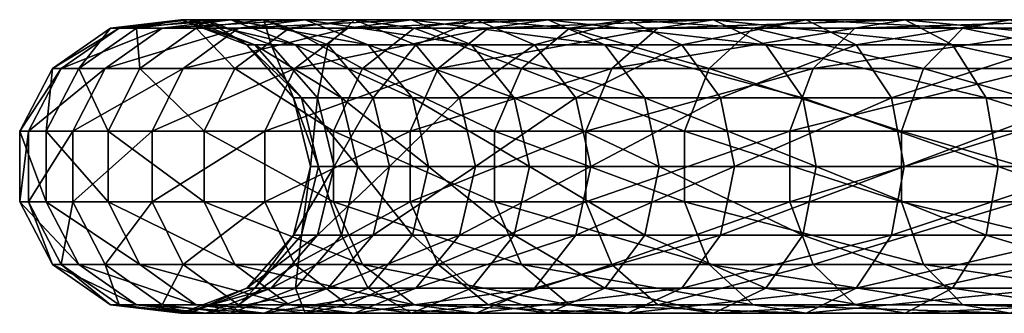
# Model space of a CAD drawing. Extents: x -92 to 92, y -96 to 0.
# Drawn here: x -92 to -59, y -85 to -75 of the extents above; entities that cross this region are included whole.
import ezdxf

# ---------------------------------------------------------------- set-up
doc = ezdxf.new("R2010")
doc.units = 0
doc.layers.add('L3', color=7, linetype='CONTINUOUS')

msp = doc.modelspace()

# ---------------------------------------------------------------- linework, layer by layer
at = {"layer": 'L3', "color": 7}
for points in [[(-86.57856, -75.03646, -54.56376), (-86.86188, -75.03646, -64.48144), (-89.23662, -75.32492, -64.54928)], [(-89.23662, -75.32492, -64.54928), (-86.86188, -75.03646, -64.48144), (-88.36436, -75.32492, -74.70488)], [(-88.94555, -75.32492, -54.36046), (-86.57856, -75.03646, -54.56376), (-89.23662, -75.32492, -64.54928)], [(-87.49493, -75.32492, -44.27123), (-85.16654, -75.03646, -44.74302), (-88.94555, -75.32492, -54.36046)], [(-85.16654, -75.03646, -44.74302), (-86.57856, -75.03646, -54.56376), (-88.94555, -75.32492, -54.36046)], [(-86.86188, -75.03646, -64.48144), (-86.01283, -75.03646, -74.36678), (-88.36436, -75.32492, -74.70488)], [(-88.36436, -75.32492, -74.70488), (-86.01283, -75.03646, -74.36678), (-86.34012, -75.32492, -84.69484)], [(-82.64426, -75.03646, -35.14725), (-85.16654, -75.03646, -44.74302), (-87.49493, -75.32492, -44.27123)], [(-84.90369, -75.32492, -34.41312), (-82.64426, -75.03646, -35.14725), (-87.49493, -75.32492, -44.27123)], [(-84.34912, -75.88508, -54.75525), (-84.62515, -75.88508, -64.41755), (-86.86188, -75.03646, -64.48144)], [(-86.86188, -75.03646, -64.48144), (-84.62515, -75.88508, -64.41755), (-86.01283, -75.03646, -74.36678)], [(-86.57856, -75.03646, -54.56376), (-84.34912, -75.88508, -54.75525), (-86.86188, -75.03646, -64.48144)], [(-82.97347, -75.88508, -45.1874), (-84.34912, -75.88508, -54.75525), (-86.57856, -75.03646, -54.56376)], [(-85.16654, -75.03646, -44.74302), (-82.97347, -75.88508, -45.1874), (-86.57856, -75.03646, -54.56376)], [(-86.01283, -75.03646, -74.36678), (-84.04247, -75.03646, -84.09089), (-86.34012, -75.32492, -84.69484)], [(-86.34012, -75.32492, -84.69484), (-84.04247, -75.03646, -84.09089), (-83.19032, -75.32492, -94.38894)], [(-84.62515, -75.88508, -64.41755), (-83.79796, -75.88508, -74.04833), (-86.01283, -75.03646, -74.36678)], [(-86.01283, -75.03646, -74.36678), (-83.79796, -75.88508, -74.04833), (-84.04247, -75.03646, -84.09089)], [(-82.64426, -75.03646, -35.14725), (-80.51614, -75.88508, -35.83872), (-85.16654, -75.03646, -44.74302)], [(-80.51614, -75.88508, -35.83872), (-82.97347, -75.88508, -45.1874), (-85.16654, -75.03646, -44.74302)], [(-79.04458, -75.03646, -25.90155), (-82.64426, -75.03646, -35.14725), (-84.90369, -75.32492, -34.41312)], [(-81.2056, -75.32492, -24.91465), (-79.04458, -75.03646, -25.90155), (-84.90369, -75.32492, -34.41312)], [(-83.79796, -75.88508, -74.04833), (-81.87834, -75.88508, -83.52204), (-84.04247, -75.03646, -84.09089)], [(-84.04247, -75.03646, -84.09089), (-81.87834, -75.88508, -83.52204), (-80.97649, -75.03646, -93.52702)], [(-84.04247, -75.03646, -84.09089), (-80.97649, -75.03646, -93.52702), (-83.19032, -75.32492, -94.38894)], [(-83.19032, -75.32492, -94.38894), (-80.97649, -75.03646, -93.52702), (-78.956, -75.32492, -103.6608)], [(-77.00915, -75.88508, -26.8311), (-80.51614, -75.88508, -35.83872), (-82.64426, -75.03646, -35.14725)], [(-79.04458, -75.03646, -25.90155), (-77.00915, -75.88508, -26.8311), (-82.64426, -75.03646, -35.14725)], [(-81.87834, -75.88508, -83.52204), (-78.89131, -75.88508, -92.71518), (-80.97649, -75.03646, -93.52702)], [(-76.44887, -75.32492, -15.89964), (-74.41443, -75.03646, -17.12645), (-81.2056, -75.32492, -24.91465)], [(-74.41443, -75.03646, -17.12645), (-79.04458, -75.03646, -25.90155), (-81.2056, -75.32492, -24.91465)], [(-80.97649, -75.03646, -93.52702), (-78.89131, -75.88508, -92.71518), (-76.85485, -75.03646, -102.5521)], [(-80.97649, -75.03646, -93.52702), (-76.85485, -75.03646, -102.5521), (-78.956, -75.32492, -103.6608)], [(-72.49823, -75.88508, -18.28196), (-77.00915, -75.88508, -26.8311), (-79.04458, -75.03646, -25.90155)], [(-74.41443, -75.03646, -17.12645), (-72.49823, -75.88508, -18.28196), (-79.04458, -75.03646, -25.90155)], [(-78.956, -75.32492, -103.6608), (-76.85485, -75.03646, -102.5521), (-73.69237, -75.32492, -112.3896)], [(-78.89131, -75.88508, -92.71518), (-74.87581, -75.88508, -101.5079), (-76.85485, -75.03646, -102.5521)], [(-76.85485, -75.03646, -102.5521), (-74.87581, -75.88508, -101.5079), (-71.73129, -75.03646, -111.0486)], [(-76.85485, -75.03646, -102.5521), (-71.73129, -75.03646, -111.0486), (-73.69237, -75.32492, -112.3896)], [(-68.81418, -75.03646, -8.936339), (-74.41443, -75.03646, -17.12645), (-76.44887, -75.32492, -15.89964)], [(-70.69551, -75.32492, -7.485618), (-68.81418, -75.03646, -8.936339), (-76.44887, -75.32492, -15.89964)], [(-74.87581, -75.88508, -101.5079), (-69.88418, -75.88508, -109.7856), (-71.73129, -75.03646, -111.0486)], [(-68.81418, -75.03646, -8.936339), (-67.04219, -75.88508, -10.30275), (-74.41443, -75.03646, -17.12645)], [(-67.04219, -75.88508, -10.30275), (-72.49823, -75.88508, -18.28196), (-74.41443, -75.03646, -17.12645)], [(-73.69237, -75.32492, -112.3896), (-71.73129, -75.03646, -111.0486), (-67.46805, -75.32492, -120.4614)], [(-71.73129, -75.03646, -111.0486), (-69.88418, -75.88508, -109.7856), (-65.67261, -75.03646, -118.9056)], [(-71.73129, -75.03646, -111.0486), (-65.67261, -75.03646, -118.9056), (-67.46805, -75.32492, -120.4614)], [(-62.31683, -75.03646, -1.437997), (-68.81418, -75.03646, -8.936339), (-70.69551, -75.32492, -7.485618)], [(-64.02052, -75.32492, 0.217724), (-62.31683, -75.03646, -1.437997), (-70.69551, -75.32492, -7.485618)], [(-69.88418, -75.88508, -109.7856), (-63.98151, -75.88508, -117.4403), (-65.67261, -75.03646, -118.9056)], [(-60.71215, -75.88508, -2.997492), (-67.04219, -75.88508, -10.30275), (-68.81418, -75.03646, -8.936339)], [(-62.31683, -75.03646, -1.437997), (-60.71215, -75.88508, -2.997492), (-68.81418, -75.03646, -8.936339)], [(-67.46805, -75.32492, -120.4614), (-65.67261, -75.03646, -118.9056), (-60.36418, -75.32492, -127.7711)], [(-65.67261, -75.03646, -118.9056), (-63.98151, -75.88508, -117.4403), (-58.75779, -75.03646, -126.0208)], [(-65.67261, -75.03646, -118.9056), (-58.75779, -75.03646, -126.0208), (-60.36418, -75.32492, -127.7711)], [(-56.51094, -75.32492, 7.109961), (-55.00709, -75.03646, 5.27083), (-64.02052, -75.32492, 0.217724)], [(-55.00709, -75.03646, 5.27083), (-62.31683, -75.03646, -1.437997), (-64.02052, -75.32492, 0.217724)], [(-63.98151, -75.88508, -117.4403), (-57.24475, -75.88508, -124.3723), (-58.75779, -75.03646, -126.0208)], [(-53.59063, -75.88508, 3.538578), (-60.71215, -75.88508, -2.997492), (-62.31683, -75.03646, -1.437997)], [(-55.00709, -75.03646, 5.27083), (-53.59063, -75.88508, 3.538578), (-62.31683, -75.03646, -1.437997)], [(-60.36418, -75.32492, -127.7711), (-58.75779, -75.03646, -126.0208), (-52.47337, -75.32492, -134.2234)], [(-90.90785, -76.68439, -54.19192), (-88.94555, -75.32492, -54.36046), (-91.20534, -76.68439, -64.60553)], [(-88.94555, -75.32492, -54.36046), (-89.23662, -75.32492, -64.54928), (-91.20534, -76.68439, -64.60553)], [(-91.20534, -76.68439, -64.60553), (-89.23662, -75.32492, -64.54928), (-90.31384, -76.68439, -74.98517)], [(-87.49493, -75.32492, -44.27123), (-88.94555, -75.32492, -54.36046), (-90.90785, -76.68439, -54.19192)], [(-89.42524, -76.68439, -43.8801), (-87.49493, -75.32492, -44.27123), (-90.90785, -76.68439, -54.19192)], [(-89.23662, -75.32492, -64.54928), (-88.36436, -75.32492, -74.70488), (-90.31384, -76.68439, -74.98517)], [(-90.31384, -76.68439, -74.98517), (-88.36436, -75.32492, -74.70488), (-88.24495, -76.68439, -85.19553)], [(-84.90369, -75.32492, -34.41312), (-87.49493, -75.32492, -44.27123), (-89.42524, -76.68439, -43.8801)], [(-86.77682, -76.68439, -33.8045), (-84.90369, -75.32492, -34.41312), (-89.42524, -76.68439, -43.8801)], [(-88.36436, -75.32492, -74.70488), (-86.34012, -75.32492, -84.69484), (-88.24495, -76.68439, -85.19553)], [(-88.24495, -76.68439, -85.19553), (-86.34012, -75.32492, -84.69484), (-85.02565, -76.68439, -95.1035)], [(-82.99714, -76.68439, -24.09648), (-81.2056, -75.32492, -24.91465), (-86.77682, -76.68439, -33.8045)], [(-81.2056, -75.32492, -24.91465), (-84.90369, -75.32492, -34.41312), (-86.77682, -76.68439, -33.8045)], [(-86.34012, -75.32492, -84.69484), (-83.19032, -75.32492, -94.38894), (-85.02565, -76.68439, -95.1035)], [(-85.02565, -76.68439, -95.1035), (-83.19032, -75.32492, -94.38894), (-80.69792, -76.68439, -104.5799)], [(-83.19032, -75.32492, -94.38894), (-78.956, -75.32492, -103.6608), (-80.69792, -76.68439, -104.5799)], [(-76.44887, -75.32492, -15.89964), (-81.2056, -75.32492, -24.91465), (-82.99714, -76.68439, -24.09648)], [(-78.13548, -76.68439, -14.88258), (-76.44887, -75.32492, -15.89964), (-82.99714, -76.68439, -24.09648)], [(-80.69792, -76.68439, -104.5799), (-78.956, -75.32492, -103.6608), (-75.31817, -76.68439, -113.5012)], [(-78.956, -75.32492, -103.6608), (-73.69237, -75.32492, -112.3896), (-75.31817, -76.68439, -113.5012)], [(-70.69551, -75.32492, -7.485618), (-76.44887, -75.32492, -15.89964), (-78.13548, -76.68439, -14.88258)], [(-72.25519, -76.68439, -6.282927), (-70.69551, -75.32492, -7.485618), (-78.13548, -76.68439, -14.88258)], [(-75.31817, -76.68439, -113.5012), (-73.69237, -75.32492, -112.3896), (-68.95652, -76.68439, -121.7512)], [(-73.69237, -75.32492, -112.3896), (-67.46805, -75.32492, -120.4614), (-68.95652, -76.68439, -121.7512)], [(-65.43294, -76.68439, 1.590363), (-64.02052, -75.32492, 0.217724), (-72.25519, -76.68439, -6.282927)], [(-64.02052, -75.32492, 0.217724), (-70.69551, -75.32492, -7.485618), (-72.25519, -76.68439, -6.282927)], [(-68.95652, -76.68439, -121.7512), (-67.46805, -75.32492, -120.4614), (-61.69593, -76.68439, -129.2221)], [(-67.46805, -75.32492, -120.4614), (-60.36418, -75.32492, -127.7711), (-61.69593, -76.68439, -129.2221)], [(-56.51094, -75.32492, 7.109961), (-64.02052, -75.32492, 0.217724), (-65.43294, -76.68439, 1.590363)], [(-57.75767, -76.68439, 8.634656), (-56.51094, -75.32492, 7.109961), (-65.43294, -76.68439, 1.590363)], [(-61.69593, -76.68439, -129.2221), (-60.36418, -75.32492, -127.7711), (-53.63103, -76.68439, -135.8168)], [(-60.36418, -75.32492, -127.7711), (-52.47337, -75.32492, -134.2234), (-53.63103, -76.68439, -135.8168)], [(-84.34912, -75.88508, -54.75525), (-82.76799, -77.67639, -54.89105), (-84.62515, -75.88508, -64.41755)], [(-82.76799, -77.67639, -54.89105), (-83.03884, -77.67639, -64.37223), (-84.62515, -75.88508, -64.41755)], [(-84.62515, -75.88508, -64.41755), (-83.03884, -77.67639, -64.37223), (-83.79796, -75.88508, -74.04833)], [(-81.41813, -77.67639, -45.50255), (-82.76799, -77.67639, -54.89105), (-84.34912, -75.88508, -54.75525)], [(-82.97347, -75.88508, -45.1874), (-81.41813, -77.67639, -45.50255), (-84.34912, -75.88508, -54.75525)], [(-83.03884, -77.67639, -64.37223), (-82.22716, -77.67639, -73.82248), (-83.79796, -75.88508, -74.04833)], [(-83.79796, -75.88508, -74.04833), (-82.22716, -77.67639, -73.82248), (-81.87834, -75.88508, -83.52204)], [(-79.00685, -77.67639, -36.32912), (-81.41813, -77.67639, -45.50255), (-82.97347, -75.88508, -45.1874)], [(-80.51614, -75.88508, -35.83872), (-79.00685, -77.67639, -36.32912), (-82.97347, -75.88508, -45.1874)], [(-82.22716, -77.67639, -73.82248), (-80.34352, -77.67639, -83.11861), (-81.87834, -75.88508, -83.52204)], [(-81.87834, -75.88508, -83.52204), (-80.34352, -77.67639, -83.11861), (-78.89131, -75.88508, -92.71518)], [(-77.00915, -75.88508, -26.8311), (-75.56561, -77.67639, -27.49035), (-80.51614, -75.88508, -35.83872)], [(-75.56561, -77.67639, -27.49035), (-79.00685, -77.67639, -36.32912), (-80.51614, -75.88508, -35.83872)], [(-80.34352, -77.67639, -83.11861), (-77.41248, -77.67639, -92.13942), (-78.89131, -75.88508, -92.71518)], [(-78.89131, -75.88508, -92.71518), (-77.41248, -77.67639, -92.13942), (-74.87581, -75.88508, -101.5079)], [(-77.41248, -77.67639, -92.13942), (-73.47225, -77.67639, -100.7673), (-74.87581, -75.88508, -101.5079)], [(-71.13925, -77.67639, -19.10146), (-75.56561, -77.67639, -27.49035), (-77.00915, -75.88508, -26.8311)], [(-72.49823, -75.88508, -18.28196), (-71.13925, -77.67639, -19.10146), (-77.00915, -75.88508, -26.8311)], [(-74.87581, -75.88508, -101.5079), (-73.47225, -77.67639, -100.7673), (-69.88418, -75.88508, -109.7856)], [(-73.47225, -77.67639, -100.7673), (-68.5742, -77.67639, -108.8898), (-69.88418, -75.88508, -109.7856)], [(-65.78548, -77.67639, -11.27182), (-71.13925, -77.67639, -19.10146), (-72.49823, -75.88508, -18.28196)], [(-67.04219, -75.88508, -10.30275), (-65.78548, -77.67639, -11.27182), (-72.49823, -75.88508, -18.28196)], [(-69.88418, -75.88508, -109.7856), (-68.5742, -77.67639, -108.8898), (-63.98151, -75.88508, -117.4403)], [(-68.5742, -77.67639, -108.8898), (-62.78218, -77.67639, -116.4011), (-63.98151, -75.88508, -117.4403)], [(-60.71215, -75.88508, -2.997492), (-59.57409, -77.67639, -4.103501), (-67.04219, -75.88508, -10.30275)], [(-59.57409, -77.67639, -4.103501), (-65.78548, -77.67639, -11.27182), (-67.04219, -75.88508, -10.30275)], [(-63.98151, -75.88508, -117.4403), (-62.78218, -77.67639, -116.4011), (-57.24475, -75.88508, -124.3723)], [(-62.78218, -77.67639, -116.4011), (-56.17169, -77.67639, -123.2031), (-57.24475, -75.88508, -124.3723)], [(-52.58607, -77.67639, 2.310052), (-59.57409, -77.67639, -4.103501), (-60.71215, -75.88508, -2.997492)], [(-53.59063, -75.88508, 3.538578), (-52.58607, -77.67639, 2.310052), (-60.71215, -75.88508, -2.997492)], [(-90.90785, -76.68439, -54.19192), (-91.20534, -76.68439, -64.60553), (-92.31704, -78.80342, -64.63729)], [(-92.31704, -78.80342, -64.63729), (-91.20534, -76.68439, -64.60553), (-91.41467, -78.80342, -75.14345)], [(-92.01593, -78.80342, -54.09675), (-90.90785, -76.68439, -54.19192), (-92.31704, -78.80342, -64.63729)], [(-89.42524, -76.68439, -43.8801), (-90.90785, -76.68439, -54.19192), (-92.01593, -78.80342, -54.09675)], [(-90.51524, -78.80342, -43.65924), (-89.42524, -76.68439, -43.8801), (-92.01593, -78.80342, -54.09675)], [(-91.20534, -76.68439, -64.60553), (-90.31384, -76.68439, -74.98517), (-91.41467, -78.80342, -75.14345)], [(-91.41467, -78.80342, -75.14345), (-90.31384, -76.68439, -74.98517), (-89.32056, -78.80342, -85.47826)], [(-87.83454, -78.80342, -33.46083), (-86.77682, -76.68439, -33.8045), (-90.51524, -78.80342, -43.65924)], [(-86.77682, -76.68439, -33.8045), (-89.42524, -76.68439, -43.8801), (-90.51524, -78.80342, -43.65924)], [(-90.31384, -76.68439, -74.98517), (-88.24495, -76.68439, -85.19553), (-89.32056, -78.80342, -85.47826)], [(-89.32056, -78.80342, -85.47826), (-88.24495, -76.68439, -85.19553), (-86.06203, -78.80342, -95.507)], [(-88.24495, -76.68439, -85.19553), (-85.02565, -76.68439, -95.1035), (-86.06203, -78.80342, -95.507)], [(-82.99714, -76.68439, -24.09648), (-86.77682, -76.68439, -33.8045), (-87.83454, -78.80342, -33.46083)], [(-84.0088, -78.80342, -23.63447), (-82.99714, -76.68439, -24.09648), (-87.83454, -78.80342, -33.46083)], [(-86.06203, -78.80342, -95.507), (-85.02565, -76.68439, -95.1035), (-81.68155, -78.80342, -105.0989)], [(-85.02565, -76.68439, -95.1035), (-80.69792, -76.68439, -104.5799), (-81.68155, -78.80342, -105.0989)], [(-78.13548, -76.68439, -14.88258), (-82.99714, -76.68439, -24.09648), (-84.0088, -78.80342, -23.63447)], [(-79.08787, -78.80342, -14.30826), (-78.13548, -76.68439, -14.88258), (-84.0088, -78.80342, -23.63447)], [(-81.68155, -78.80342, -105.0989), (-80.69792, -76.68439, -104.5799), (-76.23622, -78.80342, -114.129)], [(-80.69792, -76.68439, -104.5799), (-75.31817, -76.68439, -113.5012), (-76.23622, -78.80342, -114.129)], [(-73.1359, -78.80342, -5.603791), (-72.25519, -76.68439, -6.282927), (-79.08787, -78.80342, -14.30826)], [(-72.25519, -76.68439, -6.282927), (-78.13548, -76.68439, -14.88258), (-79.08787, -78.80342, -14.30826)], [(-76.23622, -78.80342, -114.129), (-75.31817, -76.68439, -113.5012), (-69.79703, -78.80342, -122.4795)], [(-75.31817, -76.68439, -113.5012), (-68.95652, -76.68439, -121.7512), (-69.79703, -78.80342, -122.4795)], [(-65.43294, -76.68439, 1.590363), (-72.25519, -76.68439, -6.282927), (-73.1359, -78.80342, -5.603791)], [(-66.2305, -78.80342, 2.365469), (-65.43294, -76.68439, 1.590363), (-73.1359, -78.80342, -5.603791)], [(-69.79703, -78.80342, -122.4795), (-68.95652, -76.68439, -121.7512), (-62.44794, -78.80342, -130.0415)], [(-68.95652, -76.68439, -121.7512), (-61.69593, -76.68439, -129.2221), (-62.44794, -78.80342, -130.0415)], [(-57.75767, -76.68439, 8.634656), (-65.43294, -76.68439, 1.590363), (-66.2305, -78.80342, 2.365469)], [(-58.46168, -78.80342, 9.495622), (-57.75767, -76.68439, 8.634656), (-66.2305, -78.80342, 2.365469)], [(-62.44794, -78.80342, -130.0415), (-61.69593, -76.68439, -129.2221), (-54.28474, -78.80342, -136.7165)], [(-61.69593, -76.68439, -129.2221), (-53.63103, -76.68439, -135.8168), (-54.28474, -78.80342, -136.7165)], [(-82.19737, -80, -54.94006), (-82.46636, -80, -64.35587), (-83.03884, -77.67639, -64.37223)], [(-83.03884, -77.67639, -64.37223), (-82.46636, -80, -64.35587), (-82.22716, -77.67639, -73.82248)], [(-82.76799, -77.67639, -54.89105), (-82.19737, -80, -54.94006), (-83.03884, -77.67639, -64.37223)], [(-81.41813, -77.67639, -45.50255), (-80.85681, -80, -45.61629), (-82.76799, -77.67639, -54.89105)], [(-80.85681, -80, -45.61629), (-82.19737, -80, -54.94006), (-82.76799, -77.67639, -54.89105)], [(-82.46636, -80, -64.35587), (-81.66027, -80, -73.74097), (-82.22716, -77.67639, -73.82248)], [(-82.22716, -77.67639, -73.82248), (-81.66027, -80, -73.74097), (-80.34352, -77.67639, -83.11861)], [(-81.66027, -80, -73.74097), (-79.78962, -80, -82.97301), (-80.34352, -77.67639, -83.11861)], [(-78.46216, -80, -36.5061), (-80.85681, -80, -45.61629), (-81.41813, -77.67639, -45.50255)], [(-79.00685, -77.67639, -36.32912), (-78.46216, -80, -36.5061), (-81.41813, -77.67639, -45.50255)], [(-80.34352, -77.67639, -83.11861), (-79.78962, -80, -82.97301), (-77.41248, -77.67639, -92.13942)], [(-79.78962, -80, -82.97301), (-76.87879, -80, -91.93163), (-77.41248, -77.67639, -92.13942)], [(-75.04464, -80, -27.72826), (-78.46216, -80, -36.5061), (-79.00685, -77.67639, -36.32912)], [(-75.56561, -77.67639, -27.49035), (-75.04464, -80, -27.72826), (-79.00685, -77.67639, -36.32912)], [(-77.41248, -77.67639, -92.13942), (-76.87879, -80, -91.93163), (-73.47225, -77.67639, -100.7673)], [(-76.87879, -80, -91.93163), (-72.96572, -80, -100.5001), (-73.47225, -77.67639, -100.7673)], [(-71.13925, -77.67639, -19.10146), (-70.6488, -80, -19.39721), (-75.56561, -77.67639, -27.49035)], [(-70.6488, -80, -19.39721), (-75.04464, -80, -27.72826), (-75.56561, -77.67639, -27.49035)], [(-73.47225, -77.67639, -100.7673), (-72.96572, -80, -100.5001), (-68.5742, -77.67639, -108.8898)], [(-72.96572, -80, -100.5001), (-68.10143, -80, -108.5666), (-68.5742, -77.67639, -108.8898)], [(-65.33194, -80, -11.62155), (-70.6488, -80, -19.39721), (-71.13925, -77.67639, -19.10146)], [(-65.78548, -77.67639, -11.27182), (-65.33194, -80, -11.62155), (-71.13925, -77.67639, -19.10146)], [(-68.5742, -77.67639, -108.8898), (-68.10143, -80, -108.5666), (-62.78218, -77.67639, -116.4011)], [(-68.10143, -80, -108.5666), (-62.34934, -80, -116.026), (-62.78218, -77.67639, -116.4011)], [(-59.16337, -80, -4.502651), (-65.33194, -80, -11.62155), (-65.78548, -77.67639, -11.27182)], [(-59.57409, -77.67639, -4.103501), (-59.16337, -80, -4.502651), (-65.78548, -77.67639, -11.27182)], [(-62.78218, -77.67639, -116.4011), (-62.34934, -80, -116.026), (-56.17169, -77.67639, -123.2031)], [(-62.34934, -80, -116.026), (-55.78443, -80, -122.7811), (-56.17169, -77.67639, -123.2031)], [(-52.58607, -77.67639, 2.310052), (-52.22353, -80, 1.866682), (-59.57409, -77.67639, -4.103501)], [(-52.22353, -80, 1.866682), (-59.16337, -80, -4.502651), (-59.57409, -77.67639, -4.103501)], [(-92.31704, -78.80342, -64.63729), (-91.41467, -78.80342, -75.14345), (-91.41467, -81.19658, -75.14345)], [(-92.01593, -78.80342, -54.09675), (-92.31704, -78.80342, -64.63729), (-92.31704, -81.19658, -64.63729)], [(-92.31704, -81.19658, -64.63729), (-92.31704, -78.80342, -64.63729), (-91.41467, -81.19658, -75.14345)], [(-92.01593, -81.19658, -54.09675), (-92.01593, -78.80342, -54.09675), (-92.31704, -81.19658, -64.63729)], [(-90.51524, -81.19658, -43.65924), (-90.51524, -78.80342, -43.65924), (-92.01593, -81.19658, -54.09675)], [(-90.51524, -78.80342, -43.65924), (-92.01593, -78.80342, -54.09675), (-92.01593, -81.19658, -54.09675)], [(-91.41467, -81.19658, -75.14345), (-91.41467, -78.80342, -75.14345), (-89.32056, -81.19658, -85.47826)], [(-91.41467, -78.80342, -75.14345), (-89.32056, -78.80342, -85.47826), (-89.32056, -81.19658, -85.47826)], [(-87.83454, -78.80342, -33.46083), (-90.51524, -78.80342, -43.65924), (-90.51524, -81.19658, -43.65924)], [(-87.83454, -81.19658, -33.46083), (-87.83454, -78.80342, -33.46083), (-90.51524, -81.19658, -43.65924)], [(-89.32056, -78.80342, -85.47826), (-86.06203, -78.80342, -95.507), (-86.06203, -81.19658, -95.507)], [(-89.32056, -81.19658, -85.47826), (-89.32056, -78.80342, -85.47826), (-86.06203, -81.19658, -95.507)], [(-84.0088, -78.80342, -23.63447), (-87.83454, -78.80342, -33.46083), (-87.83454, -81.19658, -33.46083)], [(-84.0088, -81.19658, -23.63447), (-84.0088, -78.80342, -23.63447), (-87.83454, -81.19658, -33.46083)], [(-86.06203, -78.80342, -95.507), (-81.68155, -78.80342, -105.0989), (-81.68155, -81.19658, -105.0989)], [(-86.06203, -81.19658, -95.507), (-86.06203, -78.80342, -95.507), (-81.68155, -81.19658, -105.0989)], [(-79.08787, -81.19658, -14.30826), (-79.08787, -78.80342, -14.30826), (-84.0088, -81.19658, -23.63447)], [(-79.08787, -78.80342, -14.30826), (-84.0088, -78.80342, -23.63447), (-84.0088, -81.19658, -23.63447)], [(-81.68155, -81.19658, -105.0989), (-81.68155, -78.80342, -105.0989), (-76.23622, -81.19658, -114.129)], [(-81.68155, -78.80342, -105.0989), (-76.23622, -78.80342, -114.129), (-76.23622, -81.19658, -114.129)], [(-73.1359, -78.80342, -5.603791), (-79.08787, -78.80342, -14.30826), (-79.08787, -81.19658, -14.30826)], [(-73.1359, -81.19658, -5.603791), (-73.1359, -78.80342, -5.603791), (-79.08787, -81.19658, -14.30826)], [(-76.23622, -78.80342, -114.129), (-69.79703, -78.80342, -122.4795), (-69.79703, -81.19658, -122.4795)], [(-76.23622, -81.19658, -114.129), (-76.23622, -78.80342, -114.129), (-69.79703, -81.19658, -122.4795)], [(-66.2305, -78.80342, 2.365469), (-73.1359, -78.80342, -5.603791), (-73.1359, -81.19658, -5.603791)], [(-66.2305, -81.19658, 2.365469), (-66.2305, -78.80342, 2.365469), (-73.1359, -81.19658, -5.603791)], [(-69.79703, -78.80342, -122.4795), (-62.44794, -78.80342, -130.0415), (-62.44794, -81.19658, -130.0415)], [(-69.79703, -81.19658, -122.4795), (-69.79703, -78.80342, -122.4795), (-62.44794, -81.19658, -130.0415)], [(-58.46168, -78.80342, 9.495622), (-66.2305, -78.80342, 2.365469), (-66.2305, -81.19658, 2.365469)], [(-58.46168, -81.19658, 9.495622), (-58.46168, -78.80342, 9.495622), (-66.2305, -81.19658, 2.365469)], [(-62.44794, -78.80342, -130.0415), (-54.28474, -78.80342, -136.7165), (-54.28474, -81.19658, -136.7165)], [(-62.44794, -81.19658, -130.0415), (-62.44794, -78.80342, -130.0415), (-54.28474, -81.19658, -136.7165)], [(-83.03884, -82.32362, -64.37223), (-82.22716, -82.32362, -73.82248), (-81.66027, -80, -73.74097)], [(-82.76799, -82.32362, -54.89105), (-83.03884, -82.32362, -64.37223), (-82.46636, -80, -64.35587)], [(-82.46636, -80, -64.35587), (-83.03884, -82.32362, -64.37223), (-81.66027, -80, -73.74097)], [(-81.41813, -82.32362, -45.50255), (-82.76799, -82.32362, -54.89105), (-82.19737, -80, -54.94006)], [(-82.19737, -80, -54.94006), (-82.76799, -82.32362, -54.89105), (-82.46636, -80, -64.35587)], [(-81.66027, -80, -73.74097), (-82.22716, -82.32362, -73.82248), (-79.78962, -80, -82.97301)], [(-82.22716, -82.32362, -73.82248), (-80.34352, -82.32362, -83.11861), (-79.78962, -80, -82.97301)], [(-80.85681, -80, -45.61629), (-81.41813, -82.32362, -45.50255), (-82.19737, -80, -54.94006)], [(-79.00685, -82.32362, -36.32912), (-81.41813, -82.32362, -45.50255), (-80.85681, -80, -45.61629)], [(-78.46216, -80, -36.5061), (-79.00685, -82.32362, -36.32912), (-80.85681, -80, -45.61629)], [(-80.34352, -82.32362, -83.11861), (-77.41248, -82.32362, -92.13942), (-76.87879, -80, -91.93163)], [(-79.78962, -80, -82.97301), (-80.34352, -82.32362, -83.11861), (-76.87879, -80, -91.93163)], [(-75.56561, -82.32362, -27.49035), (-79.00685, -82.32362, -36.32912), (-78.46216, -80, -36.5061)], [(-75.04464, -80, -27.72826), (-75.56561, -82.32362, -27.49035), (-78.46216, -80, -36.5061)], [(-77.41248, -82.32362, -92.13942), (-73.47225, -82.32362, -100.7673), (-72.96572, -80, -100.5001)], [(-76.87879, -80, -91.93163), (-77.41248, -82.32362, -92.13942), (-72.96572, -80, -100.5001)], [(-71.13925, -82.32362, -19.10146), (-75.56561, -82.32362, -27.49035), (-75.04464, -80, -27.72826)], [(-70.6488, -80, -19.39721), (-71.13925, -82.32362, -19.10146), (-75.04464, -80, -27.72826)], [(-72.96572, -80, -100.5001), (-73.47225, -82.32362, -100.7673), (-68.10143, -80, -108.5666)], [(-73.47225, -82.32362, -100.7673), (-68.5742, -82.32362, -108.8898), (-68.10143, -80, -108.5666)], [(-65.78548, -82.32362, -11.27182), (-71.13925, -82.32362, -19.10146), (-70.6488, -80, -19.39721)], [(-65.33194, -80, -11.62155), (-65.78548, -82.32362, -11.27182), (-70.6488, -80, -19.39721)], [(-68.5742, -82.32362, -108.8898), (-62.78218, -82.32362, -116.4011), (-62.34934, -80, -116.026)], [(-68.10143, -80, -108.5666), (-68.5742, -82.32362, -108.8898), (-62.34934, -80, -116.026)], [(-59.57409, -82.32362, -4.103501), (-65.78548, -82.32362, -11.27182), (-65.33194, -80, -11.62155)], [(-59.16337, -80, -4.502651), (-59.57409, -82.32362, -4.103501), (-65.33194, -80, -11.62155)], [(-62.78218, -82.32362, -116.4011), (-56.17169, -82.32362, -123.2031), (-55.78443, -80, -122.7811)], [(-62.34934, -80, -116.026), (-62.78218, -82.32362, -116.4011), (-55.78443, -80, -122.7811)], [(-52.58607, -82.32362, 2.310052), (-59.57409, -82.32362, -4.103501), (-59.16337, -80, -4.502651)], [(-52.22353, -80, 1.866682), (-52.58607, -82.32362, 2.310052), (-59.16337, -80, -4.502651)], [(-92.31704, -81.19658, -64.63729), (-91.41467, -81.19658, -75.14345), (-90.31384, -83.31561, -74.98517)], [(-92.01593, -81.19658, -54.09675), (-92.31704, -81.19658, -64.63729), (-91.20534, -83.31561, -64.60553)], [(-91.20534, -83.31561, -64.60553), (-92.31704, -81.19658, -64.63729), (-90.31384, -83.31561, -74.98517)], [(-90.51524, -81.19658, -43.65924), (-92.01593, -81.19658, -54.09675), (-90.90785, -83.31561, -54.19192)], [(-90.90785, -83.31561, -54.19192), (-92.01593, -81.19658, -54.09675), (-91.20534, -83.31561, -64.60553)], [(-91.41467, -81.19658, -75.14345), (-89.32056, -81.19658, -85.47826), (-88.24495, -83.31561, -85.19553)], [(-90.31384, -83.31561, -74.98517), (-91.41467, -81.19658, -75.14345), (-88.24495, -83.31561, -85.19553)], [(-89.42524, -83.31561, -43.8801), (-90.51524, -81.19658, -43.65924), (-90.90785, -83.31561, -54.19192)], [(-87.83454, -81.19658, -33.46083), (-90.51524, -81.19658, -43.65924), (-89.42524, -83.31561, -43.8801)], [(-86.77682, -83.31561, -33.8045), (-87.83454, -81.19658, -33.46083), (-89.42524, -83.31561, -43.8801)], [(-88.24495, -83.31561, -85.19553), (-89.32056, -81.19658, -85.47826), (-85.02565, -83.31561, -95.1035)], [(-89.32056, -81.19658, -85.47826), (-86.06203, -81.19658, -95.507), (-85.02565, -83.31561, -95.1035)], [(-84.0088, -81.19658, -23.63447), (-87.83454, -81.19658, -33.46083), (-86.77682, -83.31561, -33.8045)], [(-82.99714, -83.31561, -24.09648), (-84.0088, -81.19658, -23.63447), (-86.77682, -83.31561, -33.8045)], [(-86.06203, -81.19658, -95.507), (-81.68155, -81.19658, -105.0989), (-80.69792, -83.31561, -104.5799)], [(-85.02565, -83.31561, -95.1035), (-86.06203, -81.19658, -95.507), (-80.69792, -83.31561, -104.5799)], [(-79.08787, -81.19658, -14.30826), (-84.0088, -81.19658, -23.63447), (-82.99714, -83.31561, -24.09648)], [(-78.13548, -83.31561, -14.88258), (-79.08787, -81.19658, -14.30826), (-82.99714, -83.31561, -24.09648)], [(-81.68155, -81.19658, -105.0989), (-76.23622, -81.19658, -114.129), (-75.31817, -83.31561, -113.5012)], [(-80.69792, -83.31561, -104.5799), (-81.68155, -81.19658, -105.0989), (-75.31817, -83.31561, -113.5012)], [(-73.1359, -81.19658, -5.603791), (-79.08787, -81.19658, -14.30826), (-78.13548, -83.31561, -14.88258)], [(-72.25519, -83.31561, -6.282927), (-73.1359, -81.19658, -5.603791), (-78.13548, -83.31561, -14.88258)], [(-75.31817, -83.31561, -113.5012), (-76.23622, -81.19658, -114.129), (-68.95652, -83.31561, -121.7512)], [(-76.23622, -81.19658, -114.129), (-69.79703, -81.19658, -122.4795), (-68.95652, -83.31561, -121.7512)], [(-66.2305, -81.19658, 2.365469), (-73.1359, -81.19658, -5.603791), (-72.25519, -83.31561, -6.282927)], [(-65.43294, -83.31561, 1.590363), (-66.2305, -81.19658, 2.365469), (-72.25519, -83.31561, -6.282927)], [(-69.79703, -81.19658, -122.4795), (-62.44794, -81.19658, -130.0415), (-61.69593, -83.31561, -129.2221)], [(-68.95652, -83.31561, -121.7512), (-69.79703, -81.19658, -122.4795), (-61.69593, -83.31561, -129.2221)], [(-58.46168, -81.19658, 9.495622), (-66.2305, -81.19658, 2.365469), (-65.43294, -83.31561, 1.590363)], [(-57.75767, -83.31561, 8.634656), (-58.46168, -81.19658, 9.495622), (-65.43294, -83.31561, 1.590363)], [(-62.44794, -81.19658, -130.0415), (-54.28474, -81.19658, -136.7165), (-53.63103, -83.31561, -135.8168)], [(-61.69593, -83.31561, -129.2221), (-62.44794, -81.19658, -130.0415), (-53.63103, -83.31561, -135.8168)], [(-84.34912, -84.11492, -54.75525), (-84.62515, -84.11492, -64.41755), (-83.03884, -82.32362, -64.37223)], [(-83.03884, -82.32362, -64.37223), (-84.62515, -84.11492, -64.41755), (-82.22716, -82.32362, -73.82248)], [(-84.62515, -84.11492, -64.41755), (-83.79796, -84.11492, -74.04833), (-82.22716, -82.32362, -73.82248)], [(-82.97347, -84.11492, -45.1874), (-84.34912, -84.11492, -54.75525), (-82.76799, -82.32362, -54.89105)], [(-82.76799, -82.32362, -54.89105), (-84.34912, -84.11492, -54.75525), (-83.03884, -82.32362, -64.37223)], [(-83.79796, -84.11492, -74.04833), (-81.87834, -84.11492, -83.52204), (-80.34352, -82.32362, -83.11861)], [(-82.22716, -82.32362, -73.82248), (-83.79796, -84.11492, -74.04833), (-80.34352, -82.32362, -83.11861)], [(-80.51614, -84.11492, -35.83872), (-82.97347, -84.11492, -45.1874), (-81.41813, -82.32362, -45.50255)], [(-81.41813, -82.32362, -45.50255), (-82.97347, -84.11492, -45.1874), (-82.76799, -82.32362, -54.89105)], [(-81.87834, -84.11492, -83.52204), (-78.89131, -84.11492, -92.71518), (-77.41248, -82.32362, -92.13942)], [(-80.34352, -82.32362, -83.11861), (-81.87834, -84.11492, -83.52204), (-77.41248, -82.32362, -92.13942)], [(-79.00685, -82.32362, -36.32912), (-80.51614, -84.11492, -35.83872), (-81.41813, -82.32362, -45.50255)], [(-77.00915, -84.11492, -26.8311), (-80.51614, -84.11492, -35.83872), (-79.00685, -82.32362, -36.32912)], [(-75.56561, -82.32362, -27.49035), (-77.00915, -84.11492, -26.8311), (-79.00685, -82.32362, -36.32912)], [(-77.41248, -82.32362, -92.13942), (-78.89131, -84.11492, -92.71518), (-73.47225, -82.32362, -100.7673)], [(-78.89131, -84.11492, -92.71518), (-74.87581, -84.11492, -101.5079), (-73.47225, -82.32362, -100.7673)], [(-72.49823, -84.11492, -18.28196), (-77.00915, -84.11492, -26.8311), (-75.56561, -82.32362, -27.49035)], [(-71.13925, -82.32362, -19.10146), (-72.49823, -84.11492, -18.28196), (-75.56561, -82.32362, -27.49035)], [(-74.87581, -84.11492, -101.5079), (-69.88418, -84.11492, -109.7856), (-68.5742, -82.32362, -108.8898)], [(-73.47225, -82.32362, -100.7673), (-74.87581, -84.11492, -101.5079), (-68.5742, -82.32362, -108.8898)], [(-67.04219, -84.11492, -10.30275), (-72.49823, -84.11492, -18.28196), (-71.13925, -82.32362, -19.10146)], [(-65.78548, -82.32362, -11.27182), (-67.04219, -84.11492, -10.30275), (-71.13925, -82.32362, -19.10146)], [(-69.88418, -84.11492, -109.7856), (-63.98151, -84.11492, -117.4403), (-62.78218, -82.32362, -116.4011)], [(-68.5742, -82.32362, -108.8898), (-69.88418, -84.11492, -109.7856), (-62.78218, -82.32362, -116.4011)], [(-60.71215, -84.11492, -2.997492), (-67.04219, -84.11492, -10.30275), (-65.78548, -82.32362, -11.27182)], [(-59.57409, -82.32362, -4.103501), (-60.71215, -84.11492, -2.997492), (-65.78548, -82.32362, -11.27182)], [(-62.78218, -82.32362, -116.4011), (-63.98151, -84.11492, -117.4403), (-56.17169, -82.32362, -123.2031)], [(-63.98151, -84.11492, -117.4403), (-57.24475, -84.11492, -124.3723), (-56.17169, -82.32362, -123.2031)], [(-53.59063, -84.11492, 3.538578), (-60.71215, -84.11492, -2.997492), (-59.57409, -82.32362, -4.103501)], [(-52.58607, -82.32362, 2.310052), (-53.59063, -84.11492, 3.538578), (-59.57409, -82.32362, -4.103501)], [(-90.90785, -83.31561, -54.19192), (-91.20534, -83.31561, -64.60553), (-89.23662, -84.67508, -64.54928)], [(-89.23662, -84.67508, -64.54928), (-91.20534, -83.31561, -64.60553), (-88.36436, -84.67508, -74.70488)], [(-91.20534, -83.31561, -64.60553), (-90.31384, -83.31561, -74.98517), (-88.36436, -84.67508, -74.70488)], [(-89.42524, -83.31561, -43.8801), (-90.90785, -83.31561, -54.19192), (-88.94555, -84.67508, -54.36046)], [(-88.94555, -84.67508, -54.36046), (-90.90785, -83.31561, -54.19192), (-89.23662, -84.67508, -64.54928)], [(-90.31384, -83.31561, -74.98517), (-88.24495, -83.31561, -85.19553), (-86.34012, -84.67508, -84.69484)], [(-88.36436, -84.67508, -74.70488), (-90.31384, -83.31561, -74.98517), (-86.34012, -84.67508, -84.69484)], [(-86.77682, -83.31561, -33.8045), (-89.42524, -83.31561, -43.8801), (-87.49493, -84.67508, -44.27123)], [(-87.49493, -84.67508, -44.27123), (-89.42524, -83.31561, -43.8801), (-88.94555, -84.67508, -54.36046)], [(-88.24495, -83.31561, -85.19553), (-85.02565, -83.31561, -95.1035), (-83.19032, -84.67508, -94.38894)], [(-86.34012, -84.67508, -84.69484), (-88.24495, -83.31561, -85.19553), (-83.19032, -84.67508, -94.38894)], [(-84.90369, -84.67508, -34.41312), (-86.77682, -83.31561, -33.8045), (-87.49493, -84.67508, -44.27123)], [(-82.99714, -83.31561, -24.09648), (-86.77682, -83.31561, -33.8045), (-84.90369, -84.67508, -34.41312)], [(-83.19032, -84.67508, -94.38894), (-85.02565, -83.31561, -95.1035), (-78.956, -84.67508, -103.6608)], [(-85.02565, -83.31561, -95.1035), (-80.69792, -83.31561, -104.5799), (-78.956, -84.67508, -103.6608)], [(-81.2056, -84.67508, -24.91465), (-82.99714, -83.31561, -24.09648), (-84.90369, -84.67508, -34.41312)], [(-78.13548, -83.31561, -14.88258), (-82.99714, -83.31561, -24.09648), (-81.2056, -84.67508, -24.91465)], [(-76.44887, -84.67508, -15.89964), (-78.13548, -83.31561, -14.88258), (-81.2056, -84.67508, -24.91465)], [(-80.69792, -83.31561, -104.5799), (-75.31817, -83.31561, -113.5012), (-73.69237, -84.67508, -112.3896)], [(-78.956, -84.67508, -103.6608), (-80.69792, -83.31561, -104.5799), (-73.69237, -84.67508, -112.3896)], [(-72.25519, -83.31561, -6.282927), (-78.13548, -83.31561, -14.88258), (-76.44887, -84.67508, -15.89964)], [(-70.69551, -84.67508, -7.485618), (-72.25519, -83.31561, -6.282927), (-76.44887, -84.67508, -15.89964)], [(-75.31817, -83.31561, -113.5012), (-68.95652, -83.31561, -121.7512), (-67.46805, -84.67508, -120.4614)], [(-73.69237, -84.67508, -112.3896), (-75.31817, -83.31561, -113.5012), (-67.46805, -84.67508, -120.4614)], [(-65.43294, -83.31561, 1.590363), (-72.25519, -83.31561, -6.282927), (-70.69551, -84.67508, -7.485618)], [(-64.02052, -84.67508, 0.217724), (-65.43294, -83.31561, 1.590363), (-70.69551, -84.67508, -7.485618)], [(-67.46805, -84.67508, -120.4614), (-68.95652, -83.31561, -121.7512), (-60.36418, -84.67508, -127.7711)], [(-68.95652, -83.31561, -121.7512), (-61.69593, -83.31561, -129.2221), (-60.36418, -84.67508, -127.7711)], [(-57.75767, -83.31561, 8.634656), (-65.43294, -83.31561, 1.590363), (-64.02052, -84.67508, 0.217724)], [(-56.51094, -84.67508, 7.109961), (-57.75767, -83.31561, 8.634656), (-64.02052, -84.67508, 0.217724)], [(-61.69593, -83.31561, -129.2221), (-53.63103, -83.31561, -135.8168), (-52.47337, -84.67508, -134.2234)], [(-60.36418, -84.67508, -127.7711), (-61.69593, -83.31561, -129.2221), (-52.47337, -84.67508, -134.2234)], [(-86.86188, -84.96355, -64.48144), (-86.01283, -84.96355, -74.36678), (-83.79796, -84.11492, -74.04833)], [(-86.57856, -84.96355, -54.56376), (-86.86188, -84.96355, -64.48144), (-84.62515, -84.11492, -64.41755)], [(-84.62515, -84.11492, -64.41755), (-86.86188, -84.96355, -64.48144), (-83.79796, -84.11492, -74.04833)], [(-85.16654, -84.96355, -44.74302), (-86.57856, -84.96355, -54.56376), (-84.34912, -84.11492, -54.75525)], [(-84.34912, -84.11492, -54.75525), (-86.57856, -84.96355, -54.56376), (-84.62515, -84.11492, -64.41755)], [(-86.01283, -84.96355, -74.36678), (-84.04247, -84.96355, -84.09089), (-81.87834, -84.11492, -83.52204)], [(-83.79796, -84.11492, -74.04833), (-86.01283, -84.96355, -74.36678), (-81.87834, -84.11492, -83.52204)], [(-82.64426, -84.96355, -35.14725), (-85.16654, -84.96355, -44.74302), (-82.97347, -84.11492, -45.1874)], [(-82.97347, -84.11492, -45.1874), (-85.16654, -84.96355, -44.74302), (-84.34912, -84.11492, -54.75525)], [(-81.87834, -84.11492, -83.52204), (-84.04247, -84.96355, -84.09089), (-78.89131, -84.11492, -92.71518)], [(-84.04247, -84.96355, -84.09089), (-80.97649, -84.96355, -93.52702), (-78.89131, -84.11492, -92.71518)], [(-80.51614, -84.11492, -35.83872), (-82.64426, -84.96355, -35.14725), (-82.97347, -84.11492, -45.1874)], [(-79.04458, -84.96355, -25.90155), (-82.64426, -84.96355, -35.14725), (-80.51614, -84.11492, -35.83872)], [(-80.97649, -84.96355, -93.52702), (-76.85485, -84.96355, -102.5521), (-74.87581, -84.11492, -101.5079)], [(-78.89131, -84.11492, -92.71518), (-80.97649, -84.96355, -93.52702), (-74.87581, -84.11492, -101.5079)], [(-77.00915, -84.11492, -26.8311), (-79.04458, -84.96355, -25.90155), (-80.51614, -84.11492, -35.83872)], [(-74.41443, -84.96355, -17.12645), (-79.04458, -84.96355, -25.90155), (-77.00915, -84.11492, -26.8311)], [(-72.49823, -84.11492, -18.28196), (-74.41443, -84.96355, -17.12645), (-77.00915, -84.11492, -26.8311)], [(-76.85485, -84.96355, -102.5521), (-71.73129, -84.96355, -111.0486), (-69.88418, -84.11492, -109.7856)], [(-74.87581, -84.11492, -101.5079), (-76.85485, -84.96355, -102.5521), (-69.88418, -84.11492, -109.7856)], [(-68.81418, -84.96355, -8.936339), (-74.41443, -84.96355, -17.12645), (-72.49823, -84.11492, -18.28196)], [(-67.04219, -84.11492, -10.30275), (-68.81418, -84.96355, -8.936339), (-72.49823, -84.11492, -18.28196)], [(-69.88418, -84.11492, -109.7856), (-71.73129, -84.96355, -111.0486), (-63.98151, -84.11492, -117.4403)], [(-71.73129, -84.96355, -111.0486), (-65.67261, -84.96355, -118.9056), (-63.98151, -84.11492, -117.4403)], [(-62.31683, -84.96355, -1.437997), (-68.81418, -84.96355, -8.936339), (-67.04219, -84.11492, -10.30275)], [(-60.71215, -84.11492, -2.997492), (-62.31683, -84.96355, -1.437997), (-67.04219, -84.11492, -10.30275)], [(-65.67261, -84.96355, -118.9056), (-58.75779, -84.96355, -126.0208), (-57.24475, -84.11492, -124.3723)], [(-63.98151, -84.11492, -117.4403), (-65.67261, -84.96355, -118.9056), (-57.24475, -84.11492, -124.3723)], [(-55.00709, -84.96355, 5.27083), (-62.31683, -84.96355, -1.437997), (-60.71215, -84.11492, -2.997492)], [(-53.59063, -84.11492, 3.538578), (-55.00709, -84.96355, 5.27083), (-60.71215, -84.11492, -2.997492)], [(-89.23662, -84.67508, -64.54928), (-88.36436, -84.67508, -74.70488), (-86.01283, -84.96355, -74.36678)], [(-88.94555, -84.67508, -54.36046), (-89.23662, -84.67508, -64.54928), (-86.86188, -84.96355, -64.48144)], [(-86.86188, -84.96355, -64.48144), (-89.23662, -84.67508, -64.54928), (-86.01283, -84.96355, -74.36678)], [(-87.49493, -84.67508, -44.27123), (-88.94555, -84.67508, -54.36046), (-86.57856, -84.96355, -54.56376)], [(-86.57856, -84.96355, -54.56376), (-88.94555, -84.67508, -54.36046), (-86.86188, -84.96355, -64.48144)], [(-86.01283, -84.96355, -74.36678), (-88.36436, -84.67508, -74.70488), (-84.04247, -84.96355, -84.09089)], [(-88.36436, -84.67508, -74.70488), (-86.34012, -84.67508, -84.69484), (-84.04247, -84.96355, -84.09089)], [(-84.90369, -84.67508, -34.41312), (-87.49493, -84.67508, -44.27123), (-85.16654, -84.96355, -44.74302)], [(-85.16654, -84.96355, -44.74302), (-87.49493, -84.67508, -44.27123), (-86.57856, -84.96355, -54.56376)], [(-86.34012, -84.67508, -84.69484), (-83.19032, -84.67508, -94.38894), (-80.97649, -84.96355, -93.52702)], [(-84.04247, -84.96355, -84.09089), (-86.34012, -84.67508, -84.69484), (-80.97649, -84.96355, -93.52702)], [(-82.64426, -84.96355, -35.14725), (-84.90369, -84.67508, -34.41312), (-85.16654, -84.96355, -44.74302)], [(-81.2056, -84.67508, -24.91465), (-84.90369, -84.67508, -34.41312), (-82.64426, -84.96355, -35.14725)], [(-83.19032, -84.67508, -94.38894), (-78.956, -84.67508, -103.6608), (-76.85485, -84.96355, -102.5521)], [(-80.97649, -84.96355, -93.52702), (-83.19032, -84.67508, -94.38894), (-76.85485, -84.96355, -102.5521)], [(-79.04458, -84.96355, -25.90155), (-81.2056, -84.67508, -24.91465), (-82.64426, -84.96355, -35.14725)], [(-76.44887, -84.67508, -15.89964), (-81.2056, -84.67508, -24.91465), (-79.04458, -84.96355, -25.90155)], [(-74.41443, -84.96355, -17.12645), (-76.44887, -84.67508, -15.89964), (-79.04458, -84.96355, -25.90155)], [(-76.85485, -84.96355, -102.5521), (-78.956, -84.67508, -103.6608), (-71.73129, -84.96355, -111.0486)], [(-78.956, -84.67508, -103.6608), (-73.69237, -84.67508, -112.3896), (-71.73129, -84.96355, -111.0486)], [(-70.69551, -84.67508, -7.485618), (-76.44887, -84.67508, -15.89964), (-74.41443, -84.96355, -17.12645)], [(-68.81418, -84.96355, -8.936339), (-70.69551, -84.67508, -7.485618), (-74.41443, -84.96355, -17.12645)], [(-73.69237, -84.67508, -112.3896), (-67.46805, -84.67508, -120.4614), (-65.67261, -84.96355, -118.9056)], [(-71.73129, -84.96355, -111.0486), (-73.69237, -84.67508, -112.3896), (-65.67261, -84.96355, -118.9056)], [(-64.02052, -84.67508, 0.217724), (-70.69551, -84.67508, -7.485618), (-68.81418, -84.96355, -8.936339)], [(-62.31683, -84.96355, -1.437997), (-64.02052, -84.67508, 0.217724), (-68.81418, -84.96355, -8.936339)], [(-67.46805, -84.67508, -120.4614), (-60.36418, -84.67508, -127.7711), (-58.75779, -84.96355, -126.0208)], [(-65.67261, -84.96355, -118.9056), (-67.46805, -84.67508, -120.4614), (-58.75779, -84.96355, -126.0208)], [(-56.51094, -84.67508, 7.109961), (-64.02052, -84.67508, 0.217724), (-62.31683, -84.96355, -1.437997)], [(-55.00709, -84.96355, 5.27083), (-56.51094, -84.67508, 7.109961), (-62.31683, -84.96355, -1.437997)], [(-58.75779, -84.96355, -126.0208), (-60.36418, -84.67508, -127.7711), (-51.07696, -84.96355, -132.3014)], [(-60.36418, -84.67508, -127.7711), (-52.47337, -84.67508, -134.2234), (-51.07696, -84.96355, -132.3014)]]:
    msp.add_3dface(points, dxfattribs=at)

doc.saveas('drawing.dxf')
